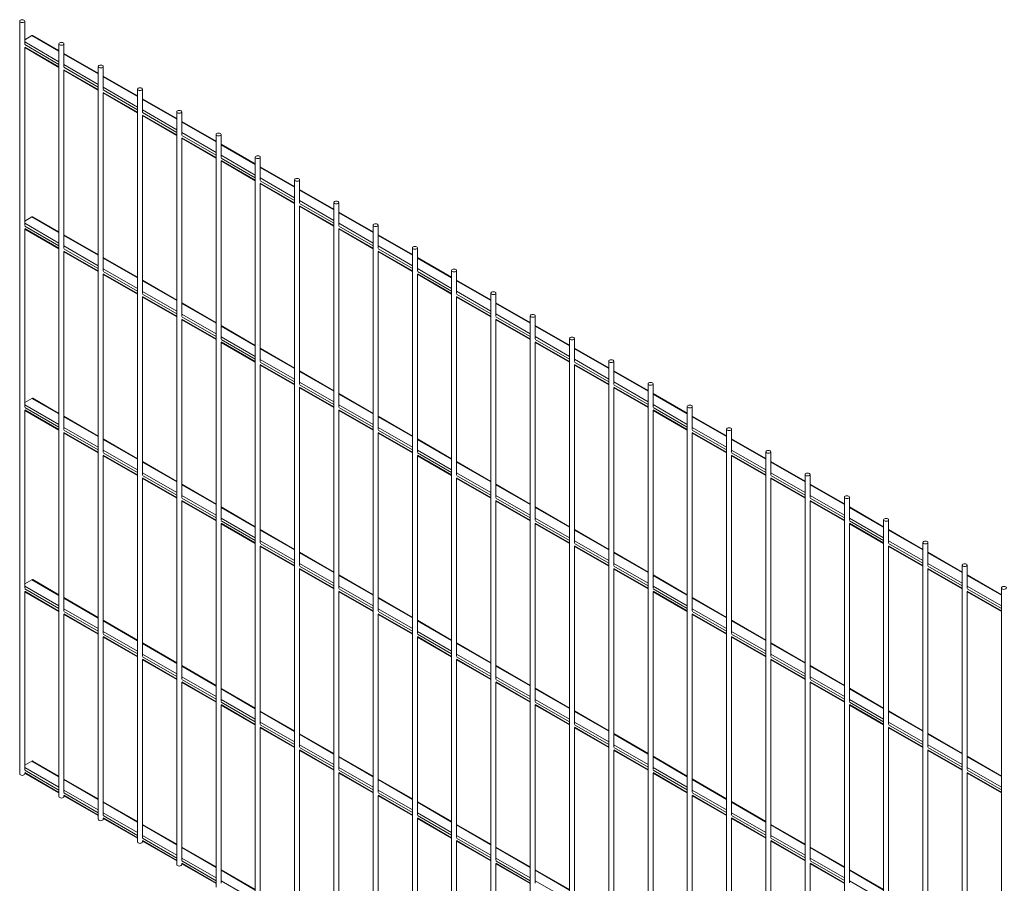
# Paper-space layout '_Isometric' of a CAD drawing. Units: millimetres. Extents: x -886 to 897, y -511 to 1189.
# Drawn here: x -886 to 0, y 412 to 1189 of the extents above; entities that cross this region are included whole.
import ezdxf

# ---------------------------------------------------------------- set-up
doc = ezdxf.new("R2010")
doc.units = ezdxf.units.MM

psp = doc.layouts.new('_Isometric')

# ---------------------------------------------------------------- linework, layer by layer
at = {"color": 7, "linetype": 'Continuous', "lineweight": 15}
for p, q in [((-886.31, 1188.09), (-886.31, 510.36)), ((-881.81, 1167.4), (-881.81, 1188.09)), ((-875.29, 1175.1), (-881.81, 1171.34)), ((-850.95, 1161.56), (-874.54, 1175.18)), ((-881.81, 1004.09), (-881.81, 1164.39)), ((-881.81, 1164.23), (-850.95, 1146.42)), ((-850.95, 1167.68), (-850.95, 489.95)), ((-846.45, 1146.99), (-846.45, 1167.68)), ((-815.6, 1141.15), (-846.45, 1158.96)), ((-846.45, 983.68), (-846.45, 1143.98)), ((-846.45, 1143.82), (-815.6, 1126.01)), ((-815.6, 1147.27), (-815.6, 469.54)), ((-811.1, 1126.58), (-811.1, 1147.27)), ((-780.24, 1120.74), (-811.1, 1138.55)), ((-780.24, 1126.86), (-780.24, 449.13)), ((-775.74, 1106.17), (-775.74, 1126.86)), ((-811.1, 963.27), (-811.1, 1123.57)), ((-811.1, 1123.41), (-780.24, 1105.6)), ((-744.89, 1100.33), (-775.74, 1118.14)), ((-775.74, 942.86), (-775.74, 1103.16)), ((-775.74, 1103), (-744.89, 1085.19)), ((-744.89, 1106.45), (-744.89, 428.72)), ((-740.39, 1085.76), (-740.39, 1106.45)), ((-709.53, 1079.92), (-740.39, 1097.73)), ((-740.39, 922.45), (-740.39, 1082.75)), ((-740.39, 1082.59), (-709.53, 1064.78)), ((-709.53, 1086.03), (-709.53, 408.31)), ((-705.03, 1065.35), (-705.03, 1086.03)), ((-674.18, 1059.51), (-705.03, 1077.32)), ((-674.18, 1065.62), (-674.18, 387.9)), ((-669.68, 1044.94), (-669.68, 1065.62)), ((-705.03, 902.04), (-705.03, 1062.34)), ((-705.03, 1062.18), (-674.18, 1044.37)), ((-638.82, 1039.1), (-669.68, 1056.91)), ((-669.68, 881.63), (-669.68, 1041.93)), ((-669.68, 1041.77), (-638.82, 1023.96)), ((-638.82, 1045.21), (-638.82, 367.49)), ((-634.32, 1024.53), (-634.32, 1045.21)), ((-603.47, 1018.69), (-634.32, 1036.5)), ((-634.32, 861.22), (-634.32, 1021.52)), ((-634.32, 1021.36), (-603.47, 1003.55)), ((-603.47, 1024.8), (-603.47, 347.08)), ((-598.97, 1004.12), (-598.97, 1024.8)), ((-875.29, 1011.79), (-881.81, 1008.03)), ((-850.95, 998.25), (-874.54, 1011.87)), ((-568.11, 998.28), (-598.97, 1016.09)), ((-568.11, 1004.39), (-568.11, 326.67)), ((-563.61, 983.71), (-563.61, 1004.39)), ((-881.81, 840.78), (-881.81, 1001.09)), ((-881.81, 1000.92), (-850.95, 983.11)), ((-815.6, 977.84), (-846.45, 995.65)), ((-598.97, 840.81), (-598.97, 1001.11)), ((-598.97, 1000.95), (-568.11, 983.14)), ((-532.76, 977.87), (-563.61, 995.68)), ((-532.76, 983.98), (-532.76, 306.26)), ((-528.26, 963.3), (-528.26, 983.98)), ((-846.45, 820.37), (-846.45, 980.68)), ((-846.45, 980.51), (-815.6, 962.7)), ((-780.24, 957.43), (-811.1, 975.24)), ((-563.61, 820.4), (-563.61, 980.7)), ((-563.61, 980.54), (-532.76, 962.73)), ((-497.4, 957.46), (-528.26, 975.27)), ((-811.1, 799.96), (-811.1, 960.27)), ((-811.1, 960.1), (-780.24, 942.29)), ((-528.26, 799.99), (-528.26, 960.29)), ((-528.26, 960.13), (-497.4, 942.32)), ((-497.4, 963.57), (-497.4, 285.84)), ((-492.9, 942.89), (-492.9, 963.57)), ((-744.89, 937.02), (-775.74, 954.83)), ((-462.05, 937.05), (-492.9, 954.86)), ((-775.74, 779.55), (-775.74, 939.86)), ((-775.74, 939.69), (-744.89, 921.88)), ((-492.9, 779.58), (-492.9, 939.88)), ((-492.9, 939.72), (-462.05, 921.91)), ((-462.05, 943.16), (-462.05, 265.43)), ((-457.55, 922.48), (-457.55, 943.16)), ((-709.53, 916.61), (-740.39, 934.42)), ((-426.69, 916.64), (-457.55, 934.45)), ((-426.69, 922.75), (-426.69, 245.02)), ((-422.19, 902.07), (-422.19, 922.75)), ((-740.39, 759.14), (-740.39, 919.45)), ((-740.39, 919.28), (-709.53, 901.47)), ((-674.18, 896.2), (-705.03, 914.01)), ((-457.55, 759.17), (-457.55, 919.47)), ((-457.55, 919.31), (-426.69, 901.5)), ((-391.34, 896.23), (-422.19, 914.04)), ((-705.03, 738.73), (-705.03, 899.04)), ((-705.03, 898.87), (-674.18, 881.06)), ((-422.19, 738.76), (-422.19, 899.06)), ((-422.19, 898.9), (-391.34, 881.09)), ((-391.34, 902.34), (-391.34, 224.61)), ((-386.84, 881.66), (-386.84, 902.34)), ((-638.82, 875.79), (-669.68, 893.6)), ((-355.98, 875.82), (-386.84, 893.63)), ((-669.68, 718.32), (-669.68, 878.63)), ((-669.68, 878.46), (-638.82, 860.65)), ((-386.84, 718.35), (-386.84, 878.65)), ((-386.84, 878.49), (-355.98, 860.68)), ((-355.98, 881.93), (-355.98, 204.2)), ((-351.48, 861.25), (-351.48, 881.93)), ((-603.47, 855.38), (-634.32, 873.19)), ((-320.62, 855.41), (-351.48, 873.22)), ((-320.62, 861.52), (-320.62, 183.79)), ((-316.12, 840.84), (-316.12, 861.52)), ((-634.32, 697.91), (-634.32, 858.21)), ((-634.32, 858.05), (-603.47, 840.24)), ((-568.11, 834.97), (-598.97, 852.78)), ((-351.48, 697.94), (-351.48, 858.24)), ((-351.48, 858.08), (-320.62, 840.27)), ((-285.27, 835), (-316.12, 852.81)), ((-875.29, 848.49), (-881.81, 844.72)), ((-850.95, 834.94), (-874.54, 848.56)), ((-881.81, 677.47), (-881.81, 837.78)), ((-881.81, 837.62), (-850.95, 819.8)), ((-598.97, 677.5), (-598.97, 837.8)), ((-598.97, 837.64), (-568.11, 819.83)), ((-316.12, 677.53), (-316.12, 837.83)), ((-316.12, 837.67), (-285.27, 819.86)), ((-285.27, 841.11), (-285.27, 163.38)), ((-280.77, 820.43), (-280.77, 841.11)), ((-815.6, 814.53), (-846.45, 832.35)), ((-532.76, 814.56), (-563.61, 832.37)), ((-249.91, 814.59), (-280.77, 832.4)), ((-846.45, 657.06), (-846.45, 817.37)), ((-846.45, 817.21), (-815.6, 799.39)), ((-563.61, 657.09), (-563.61, 817.39)), ((-563.61, 817.23), (-532.76, 799.42)), ((-280.77, 657.12), (-280.77, 817.42)), ((-280.77, 817.26), (-249.91, 799.45)), ((-249.91, 820.7), (-249.91, 142.97)), ((-245.41, 800.01), (-245.41, 820.7)), ((-780.24, 794.12), (-811.1, 811.94)), ((-497.4, 794.15), (-528.26, 811.96)), ((-214.56, 794.18), (-245.41, 811.99)), ((-214.56, 800.29), (-214.56, 122.56)), ((-210.06, 779.6), (-210.06, 800.29)), ((-811.1, 636.65), (-811.1, 796.96)), ((-811.1, 796.8), (-780.24, 778.98)), ((-744.89, 773.71), (-775.74, 791.52)), ((-528.26, 636.68), (-528.26, 796.98)), ((-528.26, 796.82), (-497.4, 779.01)), ((-462.05, 773.74), (-492.9, 791.55)), ((-245.41, 636.71), (-245.41, 797.01)), ((-245.41, 796.85), (-214.56, 779.04)), ((-179.2, 773.77), (-210.06, 791.58)), ((-775.74, 616.24), (-775.74, 776.55)), ((-775.74, 776.39), (-744.89, 758.57)), ((-492.9, 616.27), (-492.9, 776.57)), ((-492.9, 776.41), (-462.05, 758.6)), ((-210.06, 616.3), (-210.06, 776.6)), ((-210.06, 776.44), (-179.2, 758.63)), ((-179.2, 779.88), (-179.2, 102.15)), ((-174.7, 759.19), (-174.7, 779.88)), ((-709.53, 753.3), (-740.39, 771.11)), ((-426.69, 753.33), (-457.55, 771.14)), ((-143.85, 753.36), (-174.7, 771.17)), ((-740.39, 595.83), (-740.39, 756.14)), ((-740.39, 755.98), (-709.53, 738.16)), ((-457.55, 595.86), (-457.55, 756.16)), ((-457.55, 756), (-426.69, 738.19)), ((-174.7, 595.89), (-174.7, 756.19)), ((-174.7, 756.03), (-143.85, 738.22)), ((-143.85, 759.47), (-143.85, 81.74)), ((-139.35, 738.78), (-139.35, 759.47)), ((-674.18, 732.89), (-705.03, 750.7)), ((-391.34, 732.92), (-422.19, 750.73)), ((-108.49, 732.95), (-139.35, 750.76)), ((-139.35, 575.48), (-139.35, 735.78)), ((-108.49, 739.06), (-108.49, 61.33)), ((-103.99, 718.37), (-103.99, 739.06)), ((-705.03, 575.42), (-705.03, 735.73)), ((-705.03, 735.57), (-674.18, 717.75)), ((-638.82, 712.48), (-669.68, 730.29)), ((-422.19, 575.45), (-422.19, 735.75)), ((-422.19, 735.59), (-391.34, 717.78)), ((-355.98, 712.51), (-386.84, 730.32)), ((-139.35, 735.62), (-108.49, 717.81)), ((-73.14, 712.54), (-103.99, 730.35)), ((-73.14, 718.65), (-73.14, 40.92)), ((-68.64, 697.96), (-68.64, 718.65)), ((-669.68, 555.01), (-669.68, 715.32)), ((-669.68, 715.16), (-638.82, 697.34)), ((-603.47, 692.07), (-634.32, 709.88)), ((-386.84, 555.04), (-386.84, 715.34)), ((-386.84, 715.18), (-355.98, 697.37)), ((-320.62, 692.1), (-351.48, 709.91)), ((-103.99, 555.07), (-103.99, 715.37)), ((-103.99, 715.21), (-73.14, 697.4)), ((-37.78, 692.12), (-68.64, 709.94)), ((-634.32, 534.6), (-634.32, 694.91)), ((-634.32, 694.75), (-603.47, 676.93)), ((-351.48, 534.63), (-351.48, 694.93)), ((-351.48, 694.77), (-320.62, 676.96)), ((-68.64, 534.66), (-68.64, 694.96)), ((-68.64, 694.8), (-37.78, 676.99)), ((-37.78, 698.24), (-37.78, 20.51)), ((-33.28, 677.55), (-33.28, 698.24)), ((-875.29, 685.18), (-881.81, 681.41)), ((-850.95, 671.64), (-874.54, 685.25)), ((-568.11, 671.66), (-598.97, 689.47)), ((-285.27, 671.69), (-316.12, 689.5)), ((-2.43, 671.71), (-33.28, 689.53)), ((-881.81, 514.17), (-881.81, 674.47)), ((-881.81, 674.31), (-850.95, 656.5)), ((-598.97, 514.19), (-598.97, 674.5)), ((-598.97, 674.33), (-568.11, 656.52)), ((-316.12, 514.22), (-316.12, 674.52)), ((-316.12, 674.36), (-285.27, 656.55)), ((-33.28, 514.25), (-33.28, 674.55)), ((-33.28, 674.39), (-2.43, 656.58)), ((-2.43, 677.83), (-2.43, 0.1)), ((-815.6, 651.22), (-846.45, 669.04)), ((-532.76, 651.25), (-563.61, 669.06)), ((-249.91, 651.28), (-280.77, 669.09)), ((-846.45, 493.76), (-846.45, 654.06)), ((-846.45, 653.9), (-815.6, 636.09)), ((-780.24, 630.81), (-811.1, 648.63)), ((-563.61, 493.78), (-563.61, 654.09)), ((-563.61, 653.92), (-532.76, 636.11)), ((-497.4, 630.84), (-528.26, 648.65)), ((-280.77, 493.81), (-280.77, 654.11)), ((-280.77, 653.95), (-249.91, 636.14)), ((-214.56, 630.87), (-245.41, 648.68)), ((-811.1, 473.35), (-811.1, 633.65)), ((-811.1, 633.49), (-780.24, 615.68)), ((-528.26, 473.37), (-528.26, 633.68)), ((-528.26, 633.51), (-497.4, 615.7)), ((-245.41, 473.4), (-245.41, 633.7)), ((-245.41, 633.54), (-214.56, 615.73)), ((-744.89, 610.4), (-775.74, 628.22)), ((-462.05, 610.43), (-492.9, 628.24)), ((-179.2, 610.46), (-210.06, 628.27)), ((-775.74, 452.94), (-775.74, 613.24)), ((-775.74, 613.08), (-744.89, 595.27)), ((-492.9, 452.96), (-492.9, 613.27)), ((-492.9, 613.1), (-462.05, 595.29)), ((-210.06, 452.99), (-210.06, 613.29)), ((-210.06, 613.13), (-179.2, 595.32)), ((-709.53, 589.99), (-740.39, 607.81)), ((-426.69, 590.02), (-457.55, 607.83)), ((-143.85, 590.05), (-174.7, 607.86)), ((-740.39, 432.53), (-740.39, 592.83)), ((-740.39, 592.67), (-709.53, 574.86)), ((-674.18, 569.58), (-705.03, 587.4)), ((-457.55, 432.55), (-457.55, 592.86)), ((-457.55, 592.69), (-426.69, 574.88)), ((-391.34, 569.61), (-422.19, 587.42)), ((-174.7, 432.58), (-174.7, 592.88)), ((-174.7, 592.72), (-143.85, 574.91)), ((-108.49, 569.64), (-139.35, 587.45)), ((-705.03, 412.11), (-705.03, 572.42)), ((-705.03, 572.26), (-674.18, 554.44)), ((-422.19, 412.14), (-422.19, 572.45)), ((-422.19, 572.28), (-391.34, 554.47)), ((-139.35, 412.17), (-139.35, 572.47)), ((-139.35, 572.31), (-108.49, 554.5)), ((-638.82, 549.17), (-669.68, 566.99)), ((-355.98, 549.2), (-386.84, 567.01)), ((-73.14, 549.23), (-103.99, 567.04)), ((-669.68, 391.7), (-669.68, 552.01)), ((-669.68, 551.85), (-638.82, 534.03)), ((-386.84, 391.73), (-386.84, 552.04)), ((-386.84, 551.87), (-355.98, 534.06)), ((-103.99, 391.76), (-103.99, 552.06)), ((-103.99, 551.9), (-73.14, 534.09)), ((-603.47, 528.76), (-634.32, 546.58)), ((-320.62, 528.79), (-351.48, 546.6)), ((-37.78, 528.82), (-68.64, 546.63)), ((-634.32, 371.29), (-634.32, 531.6)), ((-634.32, 531.44), (-603.47, 513.62)), ((-568.11, 508.35), (-598.97, 526.17)), ((-351.48, 371.32), (-351.48, 531.63)), ((-351.48, 531.46), (-320.62, 513.65)), ((-285.27, 508.38), (-316.12, 526.19)), ((-68.64, 371.35), (-68.64, 531.65)), ((-68.64, 531.49), (-37.78, 513.68)), ((-2.43, 508.41), (-33.28, 526.22)), ((-875.29, 521.87), (-881.81, 518.11)), ((-850.95, 508.33), (-874.54, 521.94)), ((-881.81, 510.36), (-881.81, 511.16)), ((-881.81, 511), (-850.95, 493.19)), ((-815.6, 487.92), (-846.45, 505.73)), ((-598.97, 350.88), (-598.97, 511.19)), ((-598.97, 511.03), (-568.11, 493.21)), ((-532.76, 487.94), (-563.61, 505.76)), ((-316.12, 350.91), (-316.12, 511.21)), ((-316.12, 511.05), (-285.27, 493.24)), ((-249.91, 487.97), (-280.77, 505.78)), ((-33.28, 350.94), (-33.28, 511.24)), ((-33.28, 511.08), (-2.43, 493.27)), ((-846.45, 489.95), (-846.45, 490.75)), ((-846.45, 490.59), (-815.6, 472.78)), ((-563.61, 330.47), (-563.61, 490.78)), ((-563.61, 490.62), (-532.76, 472.8)), ((-280.77, 330.5), (-280.77, 490.8)), ((-280.77, 490.64), (-249.91, 472.83)), ((-780.24, 467.51), (-811.1, 485.32)), ((-497.4, 467.53), (-528.26, 485.35)), ((-214.56, 467.56), (-245.41, 485.37)), ((-811.1, 469.54), (-811.1, 470.34)), ((-811.1, 470.18), (-780.24, 452.37)), ((-528.26, 310.06), (-528.26, 470.37)), ((-528.26, 470.21), (-497.4, 452.39)), ((-245.41, 310.09), (-245.41, 470.39)), ((-245.41, 470.23), (-214.56, 452.42)), ((-744.89, 447.1), (-775.74, 464.91)), ((-462.05, 447.12), (-492.9, 464.94)), ((-179.2, 447.15), (-210.06, 464.96)), ((-775.74, 449.13), (-775.74, 449.93)), ((-775.74, 449.77), (-744.89, 431.96)), ((-709.53, 426.69), (-740.39, 444.5)), ((-492.9, 289.65), (-492.9, 449.96)), ((-492.9, 449.8), (-462.05, 431.98)), ((-426.69, 426.71), (-457.55, 444.52)), ((-210.06, 289.68), (-210.06, 449.98)), ((-210.06, 449.82), (-179.2, 432.01)), ((-143.85, 426.74), (-174.7, 444.55)), ((-740.39, 428.72), (-740.39, 429.52)), ((-740.39, 429.36), (-709.53, 411.55)), ((-457.55, 269.24), (-457.55, 429.55)), ((-457.55, 429.39), (-426.69, 411.57)), ((-174.7, 269.27), (-174.7, 429.57)), ((-174.7, 429.41), (-143.85, 411.6)), ((-674.18, 406.28), (-705.03, 424.09)), ((-391.34, 406.3), (-422.19, 424.11)), ((-108.49, 406.33), (-139.35, 424.14))]:
    psp.add_line(p, q, dxfattribs=at)
at = {"color": 8, "linetype": 'Continuous', "lineweight": 15}
for p, q in [((-850.95, 1161.05), (-875.29, 1175.1)), ((-850.95, 1151.54), (-881.81, 1169.35)), ((-850.95, 1149.09), (-881.81, 1166.91)), ((-850.95, 1146.93), (-881.81, 1164.74)), ((-815.6, 1140.64), (-846.45, 1158.45)), ((-815.6, 1128.68), (-846.46, 1146.5)), ((-815.6, 1126.52), (-846.46, 1144.33)), ((-815.6, 1131.13), (-846.45, 1148.94)), ((-780.24, 1120.23), (-811.1, 1138.04)), ((-780.24, 1110.72), (-811.1, 1128.53)), ((-780.24, 1108.27), (-811.1, 1126.09)), ((-780.24, 1106.11), (-811.1, 1123.92)), ((-744.89, 1099.82), (-775.74, 1117.63)), ((-744.89, 1090.31), (-775.74, 1108.12)), ((-744.89, 1087.86), (-775.75, 1105.68)), ((-744.89, 1085.7), (-775.75, 1103.51)), ((-709.53, 1079.41), (-740.39, 1097.22)), ((-709.53, 1069.9), (-740.39, 1087.71)), ((-709.53, 1067.45), (-740.39, 1085.27)), ((-709.53, 1065.29), (-740.39, 1083.1)), ((-674.18, 1059), (-705.03, 1076.81)), ((-674.18, 1047.04), (-705.04, 1064.86)), ((-674.18, 1049.49), (-705.03, 1067.3)), ((-674.18, 1044.88), (-705.04, 1062.69)), ((-638.82, 1038.59), (-669.68, 1056.4)), ((-638.82, 1029.08), (-669.68, 1046.89)), ((-638.82, 1026.63), (-669.68, 1044.44)), ((-638.82, 1024.47), (-669.68, 1042.28)), ((-603.47, 1018.18), (-634.32, 1035.99)), ((-603.47, 1006.22), (-634.33, 1024.03)), ((-603.47, 1004.06), (-634.33, 1021.87)), ((-603.47, 1008.67), (-634.32, 1026.48)), ((-850.95, 997.74), (-875.29, 1011.79)), ((-568.11, 997.77), (-598.97, 1015.58)), ((-850.95, 988.23), (-881.81, 1006.05)), ((-850.95, 985.78), (-881.81, 1003.6)), ((-568.11, 988.26), (-598.97, 1006.07)), ((-568.11, 985.81), (-598.97, 1003.62)), ((-850.95, 983.62), (-881.81, 1001.43)), ((-815.6, 977.33), (-846.45, 995.15)), ((-568.11, 983.65), (-598.97, 1001.46)), ((-532.76, 977.36), (-563.61, 995.17)), ((-815.6, 967.82), (-846.45, 985.64)), ((-532.76, 967.85), (-563.61, 985.66)), ((-815.6, 965.37), (-846.46, 983.19)), ((-815.6, 963.21), (-846.46, 981.02)), ((-532.76, 965.4), (-563.62, 983.21)), ((-532.76, 963.24), (-563.62, 981.05)), ((-780.24, 956.92), (-811.1, 974.74)), ((-497.4, 956.95), (-528.26, 974.76)), ((-780.24, 947.41), (-811.1, 965.22)), ((-780.24, 944.96), (-811.1, 962.78)), ((-780.24, 942.8), (-811.1, 960.61)), ((-497.4, 947.44), (-528.26, 965.25)), ((-497.4, 944.99), (-528.26, 962.8)), ((-497.4, 942.83), (-528.26, 960.64)), ((-744.89, 936.51), (-775.74, 954.33)), ((-462.05, 936.54), (-492.9, 954.35)), ((-744.89, 924.55), (-775.75, 942.37)), ((-744.89, 922.39), (-775.75, 940.2)), ((-744.89, 927), (-775.74, 944.81)), ((-462.05, 924.58), (-492.91, 942.39)), ((-462.05, 922.42), (-492.91, 940.23)), ((-462.05, 927.03), (-492.9, 944.84)), ((-709.53, 916.1), (-740.39, 933.92)), ((-426.69, 916.13), (-457.55, 933.94)), ((-709.53, 906.59), (-740.39, 924.4)), ((-709.53, 904.14), (-740.39, 921.96)), ((-426.69, 906.62), (-457.55, 924.43)), ((-426.69, 904.17), (-457.55, 921.98)), ((-709.53, 901.98), (-740.39, 919.79)), ((-674.18, 895.69), (-705.03, 913.51)), ((-426.69, 902.01), (-457.55, 919.82)), ((-391.34, 895.72), (-422.19, 913.53)), ((-674.18, 883.73), (-705.04, 901.55)), ((-674.18, 881.57), (-705.04, 899.38)), ((-674.18, 886.18), (-705.03, 903.99)), ((-391.34, 886.21), (-422.19, 904.02)), ((-391.34, 883.76), (-422.19, 901.57)), ((-391.34, 881.6), (-422.19, 899.41)), ((-638.82, 875.28), (-669.68, 893.1)), ((-355.98, 875.31), (-386.84, 893.12)), ((-638.82, 865.77), (-669.68, 883.58)), ((-638.82, 863.32), (-669.68, 881.14)), ((-638.82, 861.16), (-669.68, 878.97)), ((-355.98, 865.8), (-386.84, 883.61)), ((-355.98, 863.35), (-386.84, 881.16)), ((-355.98, 861.19), (-386.84, 879)), ((-603.47, 854.87), (-634.32, 872.69)), ((-320.62, 854.9), (-351.48, 872.71)), ((-603.47, 842.91), (-634.33, 860.73)), ((-603.47, 845.36), (-634.32, 863.17)), ((-320.62, 845.39), (-351.48, 863.2)), ((-320.62, 842.94), (-351.48, 860.75)), ((-603.47, 840.75), (-634.33, 858.56)), ((-568.11, 834.46), (-598.97, 852.27)), ((-320.62, 840.77), (-351.48, 858.59)), ((-285.27, 834.49), (-316.12, 852.3)), ((-850.95, 824.92), (-881.81, 842.74)), ((-850.95, 834.44), (-875.29, 848.49)), ((-568.11, 824.95), (-598.97, 842.76)), ((-285.27, 824.98), (-316.12, 842.79)), ((-850.95, 822.48), (-881.81, 840.29)), ((-850.95, 820.31), (-881.81, 838.13)), ((-568.11, 822.5), (-598.97, 840.32)), ((-568.11, 820.34), (-598.97, 838.15)), ((-285.27, 822.53), (-316.13, 840.34)), ((-285.27, 820.36), (-316.13, 838.18)), ((-815.6, 814.03), (-846.45, 831.84)), ((-532.76, 814.05), (-563.61, 831.86)), ((-249.91, 814.08), (-280.77, 831.89)), ((-815.6, 802.07), (-846.46, 819.88)), ((-815.6, 799.9), (-846.46, 817.72)), ((-815.6, 804.51), (-846.45, 822.33)), ((-532.76, 802.09), (-563.62, 819.91)), ((-532.76, 799.93), (-563.62, 817.74)), ((-532.76, 804.54), (-563.61, 822.35)), ((-249.91, 804.57), (-280.77, 822.38)), ((-249.91, 802.12), (-280.77, 819.93)), ((-249.91, 799.95), (-280.77, 817.77)), ((-780.24, 793.62), (-811.1, 811.43)), ((-497.4, 793.64), (-528.26, 811.45)), ((-214.56, 793.67), (-245.41, 811.48)), ((-780.24, 784.1), (-811.1, 801.92)), ((-780.24, 781.65), (-811.1, 799.47)), ((-497.4, 784.13), (-528.26, 801.94)), ((-497.4, 781.68), (-528.26, 799.5)), ((-214.56, 781.71), (-245.42, 799.52)), ((-214.56, 784.16), (-245.41, 801.97)), ((-780.24, 779.49), (-811.1, 797.31)), ((-744.89, 773.21), (-775.74, 791.02)), ((-497.4, 779.52), (-528.26, 797.33)), ((-462.05, 773.23), (-492.9, 791.04)), ((-214.56, 779.54), (-245.42, 797.36)), ((-179.2, 773.26), (-210.06, 791.07)), ((-744.89, 763.69), (-775.74, 781.51)), ((-462.05, 763.72), (-492.9, 781.53)), ((-179.2, 763.75), (-210.06, 781.56)), ((-744.89, 761.24), (-775.75, 779.06)), ((-744.89, 759.08), (-775.75, 776.9)), ((-462.05, 761.27), (-492.91, 779.09)), ((-462.05, 759.11), (-492.91, 776.92)), ((-179.2, 761.3), (-210.06, 779.11)), ((-179.2, 759.13), (-210.06, 776.95)), ((-709.53, 752.8), (-740.39, 770.61)), ((-426.69, 752.82), (-457.55, 770.63)), ((-143.85, 752.85), (-174.7, 770.66)), ((-709.53, 743.28), (-740.39, 761.1)), ((-709.53, 740.83), (-740.39, 758.65)), ((-709.53, 738.67), (-740.39, 756.49)), ((-426.69, 743.31), (-457.55, 761.12)), ((-426.69, 740.86), (-457.55, 758.68)), ((-426.69, 738.7), (-457.55, 756.51)), ((-143.85, 740.89), (-174.71, 758.7)), ((-143.85, 738.72), (-174.71, 756.54)), ((-143.85, 743.34), (-174.7, 761.15)), ((-674.18, 732.38), (-705.03, 750.2)), ((-391.34, 732.41), (-422.19, 750.22)), ((-108.49, 732.44), (-139.35, 750.25)), ((-674.18, 720.42), (-705.04, 738.24)), ((-674.18, 718.26), (-705.04, 736.07)), ((-674.18, 722.87), (-705.03, 740.69)), ((-391.34, 722.9), (-422.19, 740.71)), ((-391.34, 720.45), (-422.19, 738.27)), ((-391.34, 718.29), (-422.19, 736.1)), ((-108.49, 722.93), (-139.35, 740.74)), ((-108.49, 720.48), (-139.35, 738.29)), ((-108.49, 718.31), (-139.35, 736.13)), ((-638.82, 711.97), (-669.68, 729.79)), ((-355.98, 712), (-386.84, 729.81)), ((-73.14, 712.03), (-103.99, 729.84)), ((-638.82, 702.46), (-669.68, 720.28)), ((-355.98, 702.49), (-386.84, 720.3)), ((-73.14, 702.52), (-103.99, 720.33)), ((-638.82, 700.01), (-669.68, 717.83)), ((-638.82, 697.85), (-669.68, 715.66)), ((-603.47, 691.56), (-634.32, 709.38)), ((-355.98, 700.04), (-386.84, 717.86)), ((-355.98, 697.88), (-386.84, 715.69)), ((-320.62, 691.59), (-351.48, 709.4)), ((-73.14, 700.07), (-104, 717.88)), ((-73.14, 697.9), (-104, 715.72)), ((-37.78, 691.62), (-68.64, 709.43)), ((-603.47, 679.6), (-634.33, 697.42)), ((-603.47, 677.44), (-634.33, 695.25)), ((-603.47, 682.05), (-634.32, 699.87)), ((-320.62, 682.08), (-351.48, 699.89)), ((-320.62, 679.63), (-351.48, 697.44)), ((-320.62, 677.47), (-351.48, 695.28)), ((-37.78, 682.11), (-68.64, 699.92)), ((-37.78, 679.66), (-68.64, 697.47)), ((-37.78, 677.49), (-68.64, 695.31)), ((-850.95, 671.13), (-875.29, 685.18)), ((-568.11, 671.15), (-598.97, 688.97)), ((-285.27, 671.18), (-316.12, 688.99)), ((-2.43, 671.21), (-33.28, 689.02)), ((-850.95, 661.62), (-881.81, 679.43)), ((-850.95, 659.17), (-881.81, 676.98)), ((-850.95, 657), (-881.81, 674.82)), ((-568.11, 661.64), (-598.97, 679.46)), ((-568.11, 659.19), (-598.97, 677.01)), ((-568.11, 657.03), (-598.97, 674.84)), ((-285.27, 659.22), (-316.13, 677.03)), ((-285.27, 657.06), (-316.13, 674.87)), ((-285.27, 661.67), (-316.12, 679.48)), ((-2.43, 659.25), (-33.29, 677.06)), ((-2.43, 657.08), (-33.29, 674.9)), ((-2.43, 661.7), (-33.28, 679.51)), ((-815.6, 650.72), (-846.45, 668.53)), ((-532.76, 650.74), (-563.61, 668.56)), ((-249.91, 650.77), (-280.77, 668.58)), ((-815.6, 638.76), (-846.46, 656.57)), ((-815.6, 641.21), (-846.45, 659.02)), ((-532.76, 638.78), (-563.62, 656.6)), ((-532.76, 641.23), (-563.61, 659.05)), ((-249.91, 641.26), (-280.77, 659.07)), ((-249.91, 638.81), (-280.77, 656.62)), ((-815.6, 636.59), (-846.46, 654.41)), ((-780.24, 630.31), (-811.1, 648.12)), ((-532.76, 636.62), (-563.62, 654.43)), ((-497.4, 630.33), (-528.26, 648.15)), ((-249.91, 636.65), (-280.77, 654.46)), ((-214.56, 630.36), (-245.41, 648.17)), ((-780.24, 620.8), (-811.1, 638.61)), ((-497.4, 620.82), (-528.26, 638.64)), ((-214.56, 620.85), (-245.41, 638.66)), ((-780.24, 618.35), (-811.1, 636.16)), ((-780.24, 616.18), (-811.1, 634)), ((-497.4, 618.37), (-528.26, 636.19)), ((-497.4, 616.21), (-528.26, 634.02)), ((-214.56, 618.4), (-245.42, 636.21)), ((-214.56, 616.24), (-245.42, 634.05)), ((-744.89, 609.9), (-775.74, 627.71)), ((-462.05, 609.92), (-492.9, 627.74)), ((-179.2, 609.95), (-210.06, 627.76)), ((-744.89, 597.94), (-775.75, 615.75)), ((-744.89, 595.77), (-775.75, 613.59)), ((-744.89, 600.39), (-775.74, 618.2)), ((-462.05, 597.96), (-492.91, 615.78)), ((-462.05, 595.8), (-492.91, 613.61)), ((-462.05, 600.41), (-492.9, 618.22)), ((-179.2, 600.44), (-210.06, 618.25)), ((-179.2, 597.99), (-210.06, 615.8)), ((-179.2, 595.83), (-210.06, 613.64)), ((-709.53, 589.49), (-740.39, 607.3)), ((-426.69, 589.51), (-457.55, 607.33)), ((-143.85, 589.54), (-174.7, 607.35)), ((-709.53, 579.98), (-740.39, 597.79)), ((-709.53, 577.53), (-740.39, 595.34)), ((-426.69, 580), (-457.55, 597.81)), ((-426.69, 577.55), (-457.55, 595.37)), ((-143.85, 577.58), (-174.71, 595.39)), ((-143.85, 580.03), (-174.7, 597.84)), ((-709.53, 575.36), (-740.39, 593.18)), ((-674.18, 569.08), (-705.03, 586.89)), ((-426.69, 575.39), (-457.55, 593.2)), ((-391.34, 569.1), (-422.19, 586.92)), ((-143.85, 575.42), (-174.71, 593.23)), ((-108.49, 569.13), (-139.35, 586.94)), ((-674.18, 559.57), (-705.03, 577.38)), ((-391.34, 559.59), (-422.19, 577.4)), ((-108.49, 559.62), (-139.35, 577.43)), ((-674.18, 557.12), (-705.04, 574.93)), ((-674.18, 554.95), (-705.04, 572.77)), ((-391.34, 557.14), (-422.19, 574.96)), ((-391.34, 554.98), (-422.19, 572.79)), ((-108.49, 557.17), (-139.35, 574.98)), ((-108.49, 555.01), (-139.35, 572.82)), ((-638.82, 548.67), (-669.68, 566.48)), ((-355.98, 548.69), (-386.84, 566.51)), ((-73.14, 548.72), (-103.99, 566.53)), ((-638.82, 539.16), (-669.68, 556.97)), ((-638.82, 536.71), (-669.68, 554.52)), ((-638.82, 534.54), (-669.68, 552.36)), ((-355.98, 539.18), (-386.84, 556.99)), ((-355.98, 536.73), (-386.84, 554.55)), ((-355.98, 534.57), (-386.84, 552.38)), ((-73.14, 536.76), (-104, 554.57)), ((-73.14, 534.6), (-104, 552.41)), ((-73.14, 539.21), (-103.99, 557.02)), ((-603.47, 528.26), (-634.32, 546.07)), ((-320.62, 528.28), (-351.48, 546.1)), ((-37.78, 528.31), (-68.64, 546.12)), ((-603.47, 516.3), (-634.33, 534.11)), ((-603.47, 514.13), (-634.33, 531.95)), ((-603.47, 518.75), (-634.32, 536.56)), ((-320.62, 518.77), (-351.48, 536.58)), ((-320.62, 516.32), (-351.48, 534.14)), ((-320.62, 514.16), (-351.48, 531.97)), ((-37.78, 518.8), (-68.64, 536.61)), ((-37.78, 516.35), (-68.64, 534.16)), ((-37.78, 514.19), (-68.64, 532)), ((-568.11, 507.85), (-598.97, 525.66)), ((-285.27, 507.87), (-316.12, 525.69)), ((-2.43, 507.9), (-33.28, 525.71)), ((-850.95, 498.31), (-881.81, 516.12)), ((-850.95, 507.82), (-875.29, 521.87)), ((-568.11, 498.34), (-598.97, 516.15)), ((-285.27, 498.36), (-316.12, 516.17)), ((-2.43, 498.39), (-33.28, 516.2)), ((-850.95, 495.86), (-881.81, 513.67)), ((-850.95, 493.7), (-881.81, 511.51)), ((-568.11, 495.89), (-598.97, 513.7)), ((-568.11, 493.72), (-598.97, 511.54)), ((-285.27, 495.91), (-316.13, 513.73)), ((-285.27, 493.75), (-316.13, 511.56)), ((-2.43, 495.94), (-33.29, 513.75)), ((-2.43, 493.77), (-33.29, 511.59)), ((-815.6, 487.41), (-846.45, 505.22)), ((-532.76, 487.44), (-563.61, 505.25)), ((-249.91, 487.46), (-280.77, 505.27)), ((-815.6, 475.45), (-846.46, 493.26)), ((-815.6, 473.29), (-846.46, 491.1)), ((-815.6, 477.9), (-846.45, 495.71)), ((-532.76, 475.48), (-563.62, 493.29)), ((-532.76, 473.31), (-563.62, 491.13)), ((-532.76, 477.92), (-563.61, 495.74)), ((-249.91, 477.95), (-280.77, 495.76)), ((-249.91, 475.5), (-280.77, 493.32)), ((-249.91, 473.34), (-280.77, 491.15)), ((-780.24, 467), (-811.1, 484.81)), ((-497.4, 467.03), (-528.26, 484.84)), ((-214.56, 467.05), (-245.41, 484.86)), ((-780.24, 457.49), (-811.1, 475.3)), ((-780.24, 455.04), (-811.1, 472.85)), ((-780.24, 452.87), (-811.1, 470.69)), ((-497.4, 457.51), (-528.26, 475.33)), ((-497.4, 455.07), (-528.26, 472.88)), ((-497.4, 452.9), (-528.26, 470.72)), ((-214.56, 455.09), (-245.42, 472.91)), ((-214.56, 452.93), (-245.42, 470.74)), ((-214.56, 457.54), (-245.41, 475.35)), ((-744.89, 446.59), (-775.74, 464.4)), ((-462.05, 446.62), (-492.9, 464.43)), ((-179.2, 446.64), (-210.06, 464.45)), ((-744.89, 434.63), (-775.75, 452.44)), ((-744.89, 437.08), (-775.74, 454.89)), ((-462.05, 434.66), (-492.91, 452.47)), ((-462.05, 437.1), (-492.9, 454.92)), ((-179.2, 437.13), (-210.06, 454.94)), ((-179.2, 434.68), (-210.06, 452.5)), ((-744.89, 432.46), (-775.75, 450.28)), ((-709.53, 426.18), (-740.39, 443.99)), ((-462.05, 432.49), (-492.91, 450.31)), ((-426.69, 426.21), (-457.55, 444.02)), ((-179.2, 432.52), (-210.06, 450.33)), ((-143.85, 426.23), (-174.7, 444.04)), ((-709.53, 416.67), (-740.39, 434.48)), ((-426.69, 416.69), (-457.55, 434.51)), ((-143.85, 416.72), (-174.7, 434.53)), ((-709.53, 414.22), (-740.39, 432.03)), ((-709.53, 412.05), (-740.39, 429.87)), ((-426.69, 414.24), (-457.55, 432.06)), ((-426.69, 412.08), (-457.55, 429.9)), ((-143.85, 414.27), (-174.71, 432.09)), ((-143.85, 412.11), (-174.71, 429.92)), ((-674.18, 405.77), (-705.03, 423.58)), ((-391.34, 405.8), (-422.19, 423.61)), ((-108.49, 405.82), (-139.35, 423.63)), ((-674.18, 396.26), (-705.03, 414.07)), ((-391.34, 396.28), (-422.19, 414.1)), ((-108.49, 396.31), (-139.35, 414.12))]:
    psp.add_line(p, q, dxfattribs=at)
at = {"color": 7, "linetype": 'Continuous', "lineweight": 15, "flags": 128}
for points in [[(-885.65, 1187.17), (-884.92, 1186.89), (-884.06, 1186.79), (-883.2, 1186.89), (-882.47, 1187.17), (-881.98, 1187.59), (-881.81, 1188.09), (-881.98, 1188.58), (-882.47, 1189), (-883.2, 1189.29), (-884.06, 1189.38), (-884.92, 1189.29), (-885.65, 1189), (-886.14, 1188.58), (-886.31, 1188.09), (-886.14, 1187.59), (-885.65, 1187.17)], [(-850.3, 1166.76), (-849.57, 1166.48), (-848.7, 1166.38), (-847.84, 1166.48), (-847.11, 1166.76), (-846.63, 1167.18), (-846.45, 1167.68), (-846.63, 1168.17), (-847.11, 1168.59), (-847.84, 1168.88), (-848.7, 1168.97), (-849.57, 1168.88), (-850.3, 1168.59), (-850.78, 1168.17), (-850.95, 1167.68), (-850.78, 1167.18), (-850.3, 1166.76)], [(-814.94, 1146.35), (-814.21, 1146.07), (-813.35, 1145.97), (-812.49, 1146.07), (-811.76, 1146.35), (-811.27, 1146.77), (-811.1, 1147.27), (-811.27, 1147.76), (-811.76, 1148.18), (-812.49, 1148.47), (-813.35, 1148.56), (-814.21, 1148.47), (-814.94, 1148.18), (-815.43, 1147.76), (-815.6, 1147.27), (-815.43, 1146.77), (-814.94, 1146.35)], [(-779.59, 1125.94), (-778.86, 1125.66), (-777.99, 1125.56), (-777.13, 1125.66), (-776.4, 1125.94), (-775.92, 1126.36), (-775.74, 1126.86), (-775.92, 1127.35), (-776.4, 1127.77), (-777.13, 1128.06), (-777.99, 1128.15), (-778.86, 1128.06), (-779.59, 1127.77), (-780.07, 1127.35), (-780.24, 1126.86), (-780.07, 1126.36), (-779.59, 1125.94)], [(-744.23, 1105.53), (-743.5, 1105.25), (-742.64, 1105.15), (-741.78, 1105.25), (-741.05, 1105.53), (-740.56, 1105.95), (-740.39, 1106.45), (-740.56, 1106.94), (-741.05, 1107.36), (-741.78, 1107.65), (-742.64, 1107.74), (-743.5, 1107.65), (-744.23, 1107.36), (-744.72, 1106.94), (-744.89, 1106.45), (-744.72, 1105.95), (-744.23, 1105.53)], [(-708.87, 1085.12), (-708.14, 1084.83), (-707.28, 1084.74), (-706.42, 1084.83), (-705.69, 1085.12), (-705.2, 1085.54), (-705.03, 1086.03), (-705.2, 1086.53), (-705.69, 1086.95), (-706.42, 1087.24), (-707.28, 1087.33), (-708.14, 1087.24), (-708.87, 1086.95), (-709.36, 1086.53), (-709.53, 1086.03), (-709.36, 1085.54), (-708.87, 1085.12)], [(-673.52, 1064.71), (-672.79, 1064.42), (-671.93, 1064.33), (-671.07, 1064.42), (-670.34, 1064.71), (-669.85, 1065.13), (-669.68, 1065.62), (-669.85, 1066.12), (-670.34, 1066.54), (-671.07, 1066.82), (-671.93, 1066.92), (-672.79, 1066.82), (-673.52, 1066.54), (-674.01, 1066.12), (-674.18, 1065.62), (-674.01, 1065.13), (-673.52, 1064.71)], [(-638.16, 1044.3), (-637.43, 1044.01), (-636.57, 1043.92), (-635.71, 1044.01), (-634.98, 1044.3), (-634.49, 1044.72), (-634.32, 1045.21), (-634.49, 1045.71), (-634.98, 1046.13), (-635.71, 1046.41), (-636.57, 1046.51), (-637.43, 1046.41), (-638.16, 1046.13), (-638.65, 1045.71), (-638.82, 1045.21), (-638.65, 1044.72), (-638.16, 1044.3)], [(-602.81, 1023.89), (-602.08, 1023.6), (-601.22, 1023.51), (-600.36, 1023.6), (-599.63, 1023.89), (-599.14, 1024.31), (-598.97, 1024.8), (-599.14, 1025.3), (-599.63, 1025.72), (-600.36, 1026), (-601.22, 1026.1), (-602.08, 1026), (-602.81, 1025.72), (-603.3, 1025.3), (-603.47, 1024.8), (-603.3, 1024.31), (-602.81, 1023.89)], [(-567.45, 1003.48), (-566.72, 1003.19), (-565.86, 1003.1), (-565, 1003.19), (-564.27, 1003.48), (-563.78, 1003.9), (-563.61, 1004.39), (-563.78, 1004.89), (-564.27, 1005.31), (-565, 1005.59), (-565.86, 1005.69), (-566.72, 1005.59), (-567.45, 1005.31), (-567.94, 1004.89), (-568.11, 1004.39), (-567.94, 1003.9), (-567.45, 1003.48)], [(-532.1, 983.07), (-531.37, 982.78), (-530.51, 982.69), (-529.65, 982.78), (-528.92, 983.07), (-528.43, 983.49), (-528.26, 983.98), (-528.43, 984.48), (-528.92, 984.9), (-529.65, 985.18), (-530.51, 985.28), (-531.37, 985.18), (-532.1, 984.9), (-532.59, 984.48), (-532.76, 983.98), (-532.59, 983.49), (-532.1, 983.07)], [(-496.74, 962.66), (-496.01, 962.37), (-495.15, 962.27), (-494.29, 962.37), (-493.56, 962.66), (-493.07, 963.08), (-492.9, 963.57), (-493.07, 964.07), (-493.56, 964.49), (-494.29, 964.77), (-495.15, 964.87), (-496.01, 964.77), (-496.74, 964.49), (-497.23, 964.07), (-497.4, 963.57), (-497.23, 963.08), (-496.74, 962.66)], [(-461.39, 942.25), (-460.66, 941.96), (-459.8, 941.86), (-458.94, 941.96), (-458.21, 942.25), (-457.72, 942.67), (-457.55, 943.16), (-457.72, 943.66), (-458.21, 944.08), (-458.94, 944.36), (-459.8, 944.46), (-460.66, 944.36), (-461.39, 944.08), (-461.87, 943.66), (-462.05, 943.16), (-461.87, 942.67), (-461.39, 942.25)], [(-426.03, 921.83), (-425.3, 921.55), (-424.44, 921.45), (-423.58, 921.55), (-422.85, 921.83), (-422.36, 922.26), (-422.19, 922.75), (-422.36, 923.25), (-422.85, 923.67), (-423.58, 923.95), (-424.44, 924.05), (-425.3, 923.95), (-426.03, 923.67), (-426.52, 923.25), (-426.69, 922.75), (-426.52, 922.26), (-426.03, 921.83)], [(-390.68, 901.42), (-389.95, 901.14), (-389.09, 901.04), (-388.22, 901.14), (-387.49, 901.42), (-387.01, 901.85), (-386.84, 902.34), (-387.01, 902.84), (-387.49, 903.26), (-388.22, 903.54), (-389.09, 903.64), (-389.95, 903.54), (-390.68, 903.26), (-391.16, 902.84), (-391.34, 902.34), (-391.16, 901.85), (-390.68, 901.42)], [(-355.32, 881.01), (-354.59, 880.73), (-353.73, 880.63), (-352.87, 880.73), (-352.14, 881.01), (-351.65, 881.44), (-351.48, 881.93), (-351.65, 882.43), (-352.14, 882.85), (-352.87, 883.13), (-353.73, 883.23), (-354.59, 883.13), (-355.32, 882.85), (-355.81, 882.43), (-355.98, 881.93), (-355.81, 881.44), (-355.32, 881.01)], [(-319.97, 860.6), (-319.24, 860.32), (-318.37, 860.22), (-317.51, 860.32), (-316.78, 860.6), (-316.3, 861.03), (-316.12, 861.52), (-316.3, 862.02), (-316.78, 862.44), (-317.51, 862.72), (-318.37, 862.82), (-319.24, 862.72), (-319.97, 862.44), (-320.45, 862.02), (-320.62, 861.52), (-320.45, 861.03), (-319.97, 860.6)], [(-284.61, 840.19), (-283.88, 839.91), (-283.02, 839.81), (-282.16, 839.91), (-281.43, 840.19), (-280.94, 840.62), (-280.77, 841.11), (-280.94, 841.61), (-281.43, 842.03), (-282.16, 842.31), (-283.02, 842.41), (-283.88, 842.31), (-284.61, 842.03), (-285.1, 841.61), (-285.27, 841.11), (-285.1, 840.62), (-284.61, 840.19)], [(-249.26, 819.78), (-248.53, 819.5), (-247.66, 819.4), (-246.8, 819.5), (-246.07, 819.78), (-245.59, 820.21), (-245.41, 820.7), (-245.59, 821.2), (-246.07, 821.62), (-246.8, 821.9), (-247.66, 822), (-248.53, 821.9), (-249.26, 821.62), (-249.74, 821.2), (-249.91, 820.7), (-249.74, 820.21), (-249.26, 819.78)], [(-213.9, 799.37), (-213.17, 799.09), (-212.31, 798.99), (-211.45, 799.09), (-210.72, 799.37), (-210.23, 799.8), (-210.06, 800.29), (-210.23, 800.79), (-210.72, 801.21), (-211.45, 801.49), (-212.31, 801.59), (-213.17, 801.49), (-213.9, 801.21), (-214.39, 800.79), (-214.56, 800.29), (-214.39, 799.8), (-213.9, 799.37)], [(-178.54, 778.96), (-177.81, 778.68), (-176.95, 778.58), (-176.09, 778.68), (-175.36, 778.96), (-174.87, 779.38), (-174.7, 779.88), (-174.87, 780.38), (-175.36, 780.8), (-176.09, 781.08), (-176.95, 781.18), (-177.81, 781.08), (-178.54, 780.8), (-179.03, 780.38), (-179.2, 779.88), (-179.03, 779.38), (-178.54, 778.96)], [(-143.19, 758.55), (-142.46, 758.27), (-141.6, 758.17), (-140.74, 758.27), (-140.01, 758.55), (-139.52, 758.97), (-139.35, 759.47), (-139.52, 759.97), (-140.01, 760.39), (-140.74, 760.67), (-141.6, 760.77), (-142.46, 760.67), (-143.19, 760.39), (-143.68, 759.97), (-143.85, 759.47), (-143.68, 758.97), (-143.19, 758.55)], [(-107.83, 738.14), (-107.1, 737.86), (-106.24, 737.76), (-105.38, 737.86), (-104.65, 738.14), (-104.16, 738.56), (-103.99, 739.06), (-104.16, 739.56), (-104.65, 739.98), (-105.38, 740.26), (-106.24, 740.36), (-107.1, 740.26), (-107.83, 739.98), (-108.32, 739.56), (-108.49, 739.06), (-108.32, 738.56), (-107.83, 738.14)], [(-72.48, 717.73), (-71.75, 717.45), (-70.89, 717.35), (-70.03, 717.45), (-69.3, 717.73), (-68.81, 718.15), (-68.64, 718.65), (-68.81, 719.15), (-69.3, 719.57), (-70.03, 719.85), (-70.89, 719.95), (-71.75, 719.85), (-72.48, 719.57), (-72.97, 719.15), (-73.14, 718.65), (-72.97, 718.15), (-72.48, 717.73)], [(-37.12, 697.32), (-36.39, 697.04), (-35.53, 696.94), (-34.67, 697.04), (-33.94, 697.32), (-33.45, 697.74), (-33.28, 698.24), (-33.45, 698.74), (-33.94, 699.16), (-34.67, 699.44), (-35.53, 699.54), (-36.39, 699.44), (-37.12, 699.16), (-37.61, 698.74), (-37.78, 698.24), (-37.61, 697.74), (-37.12, 697.32)], [(-1.77, 676.91), (-1.04, 676.63), (-0.18, 676.53), (0.68, 676.63), (1.41, 676.91), (1.9, 677.33), (2.07, 677.83), (1.9, 678.33), (1.41, 678.75), (0.68, 679.03), (-0.18, 679.13), (-1.04, 679.03), (-1.77, 678.75), (-2.26, 678.33), (-2.43, 677.83), (-2.26, 677.33), (-1.77, 676.91)], [(-886.31, 510.36), (-886.14, 509.86), (-885.65, 509.44)], [(-885.65, 509.44), (-884.92, 509.16), (-884.06, 509.06), (-883.2, 509.16), (-882.47, 509.44), (-881.98, 509.86), (-881.81, 510.36)], [(-850.95, 489.95), (-850.78, 489.45), (-850.3, 489.03)], [(-850.3, 489.03), (-849.57, 488.75), (-848.7, 488.65), (-847.84, 488.75), (-847.11, 489.03), (-846.63, 489.45), (-846.45, 489.95)], [(-815.6, 469.54), (-815.43, 469.04), (-814.94, 468.62)], [(-814.94, 468.62), (-814.21, 468.34), (-813.35, 468.24), (-812.49, 468.34), (-811.76, 468.62), (-811.27, 469.04), (-811.1, 469.54)], [(-780.24, 449.13), (-780.07, 448.63), (-779.59, 448.21)], [(-779.59, 448.21), (-778.86, 447.93), (-777.99, 447.83), (-777.13, 447.93), (-776.4, 448.21), (-775.92, 448.63), (-775.74, 449.13)], [(-744.89, 428.72), (-744.72, 428.22), (-744.23, 427.8)], [(-744.23, 427.8), (-743.5, 427.52), (-742.64, 427.42), (-741.78, 427.52), (-741.05, 427.8), (-740.56, 428.22), (-740.39, 428.72)]]:
    psp.add_lwpolyline(points, dxfattribs=at)
at = {"color": 7, "linetype": 'Continuous', "lineweight": 15}
for centre in [(-874.85, 1174.49), (-874.85, 1011.18), (-874.85, 847.87), (-874.85, 684.56), (-874.85, 521.26)]:
    psp.add_arc(centre, 0.754, 65.69288, 125.61758, dxfattribs=at)

doc.saveas('drawing.dxf')
